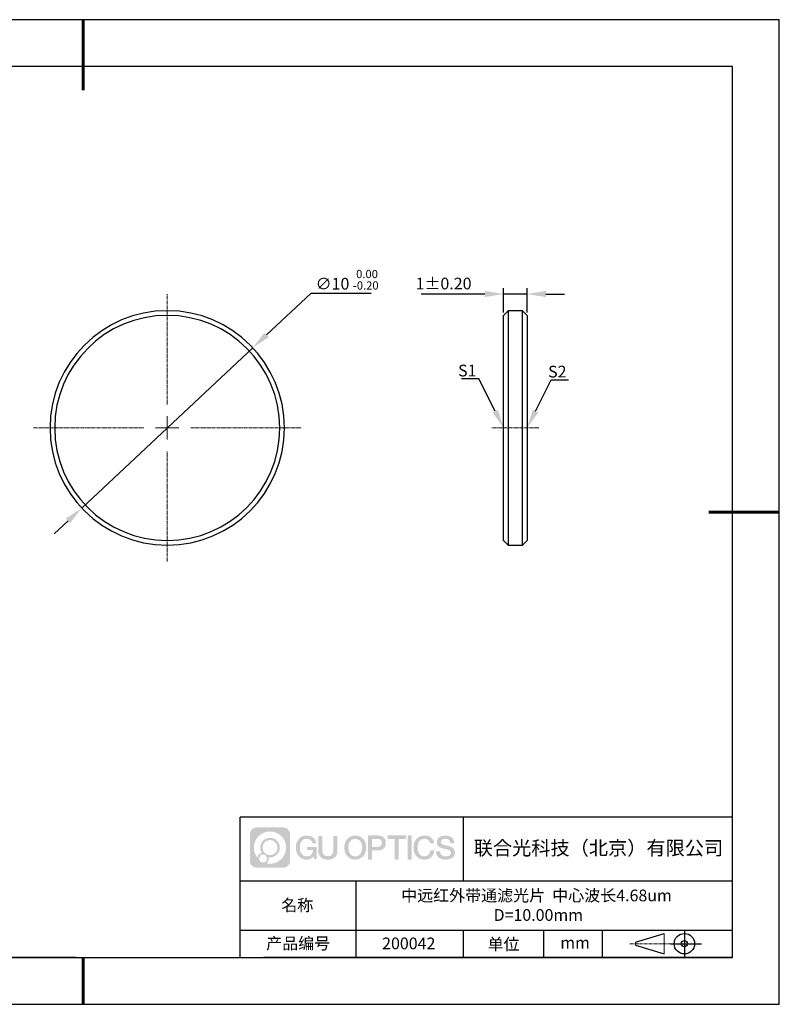
# Model space of a CAD drawing. Units: millimetres. Extents: x 0 to 297, y 0 to 210.
# Drawn here: x 135 to 297, y 0 to 210 of the extents above; entities that cross this region are included whole.
import ezdxf
from ezdxf import colors
from ezdxf.entities.mleader import LeaderData, LeaderLine
from ezdxf.math import Vec2, Vec3

# ---------------------------------------------------------------- set-up
doc = ezdxf.new("R2010")
doc.units = ezdxf.units.MM
doc.linetypes.add('CENTER', pattern=[10.16, 6.35, -1.27, 1.27, -1.27])
doc.linetypes.add('CENTER2', pattern=[1.125, 0.75, -0.125, 0.125, -0.125])
for name, color, linetype in [('1轮廓实线层', 7, 'Continuous'), ('6文字层', 3, 'Continuous'), ('细实线层', 7, 'Continuous')]:
    doc.layers.add(name, color=color, linetype=linetype)
for name, color, linetype, lineweight in [('3中心线层', 1, 'CENTER', 9), ('7标注层', 4, 'Continuous', 5), ('粗实线层', 7, 'Continuous', 25)]:
    doc.layers.add(name, color=color, linetype=linetype, lineweight=lineweight)
doc.styles.get("Standard").update_dxf_attribs({"font": 'arial.ttf'})
doc.styles.add('TH-GBD2M', font='calibri.ttf', dxfattribs={"width": 0.8, "height": 2.5})
doc.dimstyles.new('ISO-25_2.0', dxfattribs={"dimtxt": 2.5, "dimasz": 4, "dimexe": 1.25, "dimexo": 0.625, "dimtad": 1, "dimtoh": 1, "dimlfac": 0.2, "dimdsep": 46, "dimtxsty": 'TH-GBD2M', "dimcen": 2.5, "dimclrd": 256, "dimclrt": 3, "dimadec": 0, "dimazin": 0, "dimtfac": 1, "dimtmove": 0, "dimatfit": 3, "dimfxl": 1, "dimarcsym": 0})

# ---------------------------------------------------------------- blocks, each defined once
blk = doc.blocks.new('*X13')
at = {"layer": '粗实线层', "lineweight": 60}
for p, q in [((0, 105), (0, 90)), ((148.5, 0), (133.5, 0)), ((0, -105), (0, -95))]:
    blk.add_line(p, q, dxfattribs=at)
at = {"layer": '粗实线层'}
for p, q in [((138.5, 95), (-138.5, 95)), ((138.5, -95), (138.5, 95)), ((-138.5, -95), (138.5, -95))]:
    blk.add_line(p, q, dxfattribs=at)
at = {"layer": '细实线层'}
for p, q in [((148.5, 105), (-148.5, 105)), ((148.5, -105), (148.5, 105)), ((-148.5, -105), (148.5, -105))]:
    blk.add_line(p, q, dxfattribs=at)
blk = doc.blocks.new('*D25')
at = {"layer": '7标注层', "lineweight": -2, "transparency": 16777216}
for p, q in [((197.15, 151.52), (187.71, 142.67)), ((210.05, 151.52), (197.15, 151.52)), ((148.3, 105.76), (184.79, 139.94)), ((145.38, 103.02), (142.46, 100.29))]:
    blk.add_line(p, q, dxfattribs=at)
at = {"layer": '7标注层', "transparency": 16777216}
for points in [[(187.25, 143.16), (188.16, 142.19), (184.79, 139.94)], [(144.92, 103.51), (145.83, 102.54), (148.3, 105.76)]]:
    blk.add_solid(points, dxfattribs=at)
at = {"layer": 'Defpoints', "color": 0, "transparency": 16777216}
for p in [(184.79, 139.94), (148.3, 105.76)]:
    blk.add_point(p, dxfattribs=at)
at = {"layer": '7标注层', "color": 3, "transparency": 16777216, "insert": (204.91, 154.45), "char_height": 2.5, "attachment_point": 5, "style": 'TH-GBD2M'}
blk.add_mtext('∅10 {\\H0.7x;\\S 0.00^ -0.20;}', dxfattribs=at)
blk = doc.blocks.new('*D26')
at = {"layer": '7标注层', "lineweight": -2, "transparency": 16777216}
for p, q in [((234.3, 151.41), (220.67, 151.41)), ((243.3, 151.41), (238.3, 151.41)), ((247.3, 151.41), (251.3, 151.41))]:
    blk.add_line(p, q, dxfattribs=at)
at = {"layer": '7标注层', "color": 0, "lineweight": -2, "transparency": 16777216}
for p, q in [((238.3, 147.47), (238.3, 152.66)), ((243.3, 147.47), (243.3, 152.66))]:
    blk.add_line(p, q, dxfattribs=at)
at = {"layer": '7标注层', "transparency": 16777216}
for points in [[(234.3, 152.08), (234.3, 150.75), (238.3, 151.41)], [(247.3, 152.08), (247.3, 150.75), (243.3, 151.41)]]:
    blk.add_solid(points, dxfattribs=at)
at = {"layer": 'Defpoints', "color": 0, "transparency": 16777216}
for p in [(238.3, 151.41), (238.3, 146.85), (243.3, 146.85)]:
    blk.add_point(p, dxfattribs=at)
at = {"layer": '7标注层', "color": 3, "transparency": 16777216, "insert": (225.48, 153.32), "char_height": 2.5, "attachment_point": 5, "style": 'TH-GBD2M'}
blk.add_mtext('1%%p0.20', dxfattribs=at)
blk = doc.blocks.new('*U23')
at = {"layer": '3中心线层', "color": 0, "linetype": 'CENTER2', "transparency": 16777216}
for p, q in [((0, 5), (0, 28.5)), ((-28.5, 0), (-5, 0)), ((5, 0), (28.5, 0)), ((0, -28.5), (0, -5))]:
    blk.add_line(p, q, dxfattribs=at)
at = {"layer": '3中心线层', "color": 0, "linetype": 'Continuous', "transparency": 16777216}
for p, q in [((0, -2.5), (0, 2.5)), ((-2.5, 0), (2.5, 0))]:
    blk.add_line(p, q, dxfattribs=at)
blk = doc.blocks.new('*U22')
at = {"layer": '3中心线层', "color": 0, "linetype": 'CENTER2', "transparency": 16777216}
blk.add_line((5, 0), (-5, 0), dxfattribs=at)

msp = doc.modelspace()

# ---------------------------------------------------------------- hatches: boundary and pattern name
at = {"layer": '3中心线层'}
h = msp.add_hatch(color=0, dxfattribs=at)
h.dxf.hatch_style = 1
edge = h.paths.add_edge_path()
edge.add_spline(control_points=[(192.758, 36.167), (192.758, 36.981), (192.099, 37.641), (191.285, 37.641)], knot_values=[7, 7, 7, 7, 8, 8, 8, 8], degree=3, periodic=0)
edge.add_spline(control_points=[(191.285, 37.641), (191.285, 37.641), (185.636, 37.641), (185.636, 37.641)], knot_values=[0, 0, 0, 0, 1, 1, 1, 1], degree=3, periodic=0)
edge.add_spline(control_points=[(185.636, 37.641), (184.822, 37.641), (184.162, 36.981), (184.162, 36.167), (184.162, 36.167), (184.162, 30.518), (184.162, 30.518)], knot_values=[1, 1, 1, 1, 2, 2, 2, 3, 3, 3, 3], degree=3, periodic=0)
edge.add_spline(control_points=[(184.162, 30.518), (184.162, 29.704), (184.822, 29.044), (185.636, 29.044), (185.636, 29.044), (191.285, 29.044), (191.285, 29.044)], knot_values=[3, 3, 3, 3, 4, 4, 4, 5, 5, 5, 5], degree=3, periodic=0)
edge.add_spline(control_points=[(191.285, 29.044), (192.099, 29.044), (192.758, 29.704), (192.758, 30.518), (192.758, 30.518), (192.758, 36.167), (192.758, 36.167)], knot_values=[5, 5, 5, 5, 6, 6, 6, 7, 7, 7, 7], degree=3, periodic=0)
edge = h.paths.add_edge_path(flags=16)
edge.add_spline(control_points=[(185.022, 33.343), (185.022, 35.242), (186.561, 36.781), (188.46, 36.781)], knot_values=[10, 10, 10, 10, 11, 11, 11, 11], degree=3, periodic=0)
edge.add_spline(control_points=[(188.46, 36.781), (190.359, 36.781), (191.899, 35.242), (191.899, 33.343)], knot_values=[11, 11, 11, 11, 12, 12, 12, 12], degree=3, periodic=0)
edge.add_spline(control_points=[(191.899, 33.343), (191.899, 31.444), (190.359, 29.904), (188.46, 29.904)], knot_values=[12, 12, 12, 12, 13, 13, 13, 13], degree=3, periodic=0)
edge.add_spline(control_points=[(188.46, 29.904), (188.191, 29.904), (187.93, 29.936), (187.678, 29.995)], knot_values=[0, 0, 0, 0, 1, 1, 1, 1], degree=3, periodic=0)
edge.add_spline(control_points=[(187.678, 29.995), (188.002, 30.216), (188.215, 30.588), (188.215, 31.009)], knot_values=[1, 1, 1, 1, 2, 2, 2, 2], degree=3, periodic=0)
edge.add_spline(control_points=[(188.215, 31.009), (188.215, 31.1), (188.204, 31.188), (188.186, 31.274)], knot_values=[2, 2, 2, 2, 3, 3, 3, 3], degree=3, periodic=0)
edge.add_spline(control_points=[(188.186, 31.274), (188.276, 31.262), (188.367, 31.255), (188.46, 31.255)], knot_values=[3, 3, 3, 3, 4, 4, 4, 4], degree=3, periodic=0)
edge.add_spline(control_points=[(188.46, 31.255), (189.613, 31.255), (190.548, 32.19), (190.548, 33.343)], knot_values=[4, 4, 4, 4, 5, 5, 5, 5], degree=3, periodic=0)
edge.add_spline(control_points=[(190.548, 33.343), (190.548, 34.496), (189.613, 35.43), (188.46, 35.43), (187.307, 35.43), (186.373, 34.496), (186.373, 33.343)], knot_values=[5, 5, 5, 5, 6, 6, 6, 7, 7, 7, 7], degree=3, periodic=0)
edge.add_spline(control_points=[(186.373, 33.343), (186.373, 32.923), (186.497, 32.533), (186.71, 32.206)], knot_values=[7, 7, 7, 7, 8, 8, 8, 8], degree=3, periodic=0)
edge.add_spline(control_points=[(186.71, 32.206), (186.225, 32.094), (185.85, 31.696), (185.773, 31.199)], knot_values=[8, 8, 8, 8, 9, 9, 9, 9], degree=3, periodic=0)
edge.add_spline(control_points=[(185.773, 31.199), (185.303, 31.787), (185.022, 32.531), (185.022, 33.343)], knot_values=[9, 9, 9, 9, 10, 10, 10, 10], degree=3, periodic=0)
edge = h.paths.add_edge_path(flags=16)
edge.add_spline(control_points=[(186.864, 33.343), (186.864, 34.224), (187.578, 34.939), (188.46, 34.939), (189.342, 34.939), (190.057, 34.224), (190.057, 33.343), (190.057, 32.461), (189.342, 31.746), (188.46, 31.746), (187.578, 31.746), (186.864, 32.461), (186.864, 33.343)], knot_values=[0, 0, 0, 0, 1, 1, 1, 2, 2, 2, 3, 3, 3, 4, 4, 4, 4], degree=3, periodic=0)
edge = h.paths.add_edge_path(flags=16)
edge.add_spline(control_points=[(186.127, 31.009), (186.127, 31.484), (186.512, 31.869), (186.987, 31.869), (187.461, 31.869), (187.846, 31.484), (187.846, 31.009)], knot_values=[1, 1, 1, 1, 2, 2, 2, 3, 3, 3, 3], degree=3, periodic=0)
edge.add_spline(control_points=[(187.846, 31.009), (187.846, 30.535), (187.461, 30.15), (186.987, 30.15)], knot_values=[3, 3, 3, 3, 4, 4, 4, 4], degree=3, periodic=0)
edge.add_spline(control_points=[(186.987, 30.15), (186.512, 30.15), (186.127, 30.535), (186.127, 31.009)], knot_values=[0, 0, 0, 0, 1, 1, 1, 1], degree=3, periodic=0)
edge = h.paths.add_edge_path()
edge.add_spline(control_points=[(197.529, 34.241), (197.529, 34.241), (198.353, 34.241), (198.353, 34.241), (198.224, 35.352), (197.34, 35.924), (196.287, 35.924)], knot_values=[5, 5, 5, 5, 6, 6, 6, 7, 7, 7, 7], degree=3, periodic=0)
edge.add_spline(control_points=[(196.287, 35.924), (194.843, 35.924), (193.979, 34.752), (193.979, 33.345)], knot_values=[4, 4, 4, 4, 5, 5, 5, 5], degree=3, periodic=0)
edge.add_spline(control_points=[(193.979, 33.345), (193.979, 31.938), (194.843, 30.766), (196.287, 30.766)], knot_values=[3, 3, 3, 3, 4, 4, 4, 4], degree=3, periodic=0)
edge.add_spline(control_points=[(196.287, 30.766), (196.875, 30.766), (197.286, 30.938), (197.738, 31.463)], knot_values=[2, 2, 2, 2, 3, 3, 3, 3], degree=3, periodic=0)
edge.add_spline(control_points=[(197.738, 31.463), (197.738, 31.463), (197.867, 30.883), (197.867, 30.883), (197.867, 30.883), (198.002, 30.883), (198.137, 30.883)], knot_values=[0.5, 0.5, 0.5, 0.5, 1.5, 1.5, 1.5, 2, 2, 2, 2], degree=3, periodic=0)
edge.add_spline(control_points=[(198.137, 30.883), (198.272, 30.883), (198.407, 30.883), (198.407, 30.883), (198.407, 30.883), (198.407, 31.045), (198.407, 31.289)], knot_values=[14.749965, 14.749965, 14.749965, 14.749965, 15.249965, 15.249965, 15.249965, 15.5, 15.5, 15.5, 15.5], degree=3, periodic=0)
edge.add_spline(control_points=[(198.407, 31.289), (198.407, 31.532), (198.407, 31.856), (198.407, 32.18)], knot_values=[14.49997, 14.49997, 14.49997, 14.49997, 14.749965, 14.749965, 14.749965, 14.749965], degree=3, periodic=0)
edge.add_spline(control_points=[(198.407, 32.18), (198.407, 32.342), (198.407, 32.504), (198.407, 32.656)], knot_values=[14.3749725, 14.3749725, 14.3749725, 14.3749725, 14.49997, 14.49997, 14.49997, 14.49997], degree=3, periodic=0)
edge.add_spline(control_points=[(198.407, 32.656), (198.407, 32.884), (198.407, 33.089), (198.407, 33.237)], knot_values=[14.1874762, 14.1874762, 14.1874762, 14.1874762, 14.3749725, 14.3749725, 14.3749725, 14.3749725], degree=3, periodic=0)
edge.add_spline(control_points=[(198.407, 33.237), (198.407, 33.286), (198.407, 33.329), (198.407, 33.365)], knot_values=[14.1249775, 14.1249775, 14.1249775, 14.1249775, 14.1874762, 14.1874762, 14.1874762, 14.1874762], degree=3, periodic=0)
edge.add_spline(control_points=[(198.407, 33.365), (198.407, 33.382), (198.407, 33.398), (198.407, 33.412)], knot_values=[14.0937281, 14.0937281, 14.0937281, 14.0937281, 14.1249775, 14.1249775, 14.1249775, 14.1249775], degree=3, periodic=0)
edge.add_spline(control_points=[(198.407, 33.412), (198.407, 33.426), (198.407, 33.437), (198.407, 33.447)], knot_values=[14.0624788, 14.0624788, 14.0624788, 14.0624788, 14.0937281, 14.0937281, 14.0937281, 14.0937281], degree=3, periodic=0)
edge.add_spline(control_points=[(198.407, 33.476), (198.407, 33.476), (198.407, 33.476), (198.407, 33.476), (198.407, 33.476), (198.407, 33.476), (198.407, 33.476)], knot_values=[13.9999796, 13.9999796, 13.9999796, 13.9999796, 14, 14, 14, 14.0007124, 14.0007124, 14.0007124, 14.0007124], degree=3, periodic=0)
edge.add_spline(control_points=[(198.407, 33.476), (198.407, 33.476), (197.894, 33.476), (197.381, 33.476)], knot_values=[13.49999, 13.49999, 13.49999, 13.49999, 13.9999796, 13.9999796, 13.9999796, 13.9999796], degree=3, periodic=0)
edge.add_spline(control_points=[(197.381, 33.476), (196.868, 33.476), (196.355, 33.476), (196.355, 33.476), (196.355, 33.476), (196.355, 33.476), (196.355, 33.476)], knot_values=[12.9990234, 12.9990234, 12.9990234, 12.9990234, 13.4990134, 13.4990134, 13.4990134, 13.49999, 13.49999, 13.49999, 13.49999], degree=3, periodic=0)
edge.add_spline(control_points=[(196.355, 33.469), (196.355, 33.466), (196.355, 33.463), (196.355, 33.46)], knot_values=[12.9062519, 12.9062519, 12.9062519, 12.9062519, 12.9375013, 12.9375013, 12.9375013, 12.9375013], degree=3, periodic=0)
edge.add_spline(control_points=[(196.355, 33.448), (196.355, 33.439), (196.355, 33.428), (196.355, 33.416)], knot_values=[12.8125037, 12.8125037, 12.8125037, 12.8125037, 12.8750025, 12.8750025, 12.8750025, 12.8750025], degree=3, periodic=0)
edge.add_spline(control_points=[(196.355, 33.416), (196.355, 33.403), (196.355, 33.389), (196.355, 33.374)], knot_values=[12.750005, 12.750005, 12.750005, 12.750005, 12.8125037, 12.8125037, 12.8125037, 12.8125037], degree=3, periodic=0)
edge.add_spline(control_points=[(196.355, 33.374), (196.355, 33.343), (196.355, 33.307), (196.355, 33.269)], knot_values=[12.6250075, 12.6250075, 12.6250075, 12.6250075, 12.750005, 12.750005, 12.750005, 12.750005], degree=3, periodic=0)
edge.add_spline(control_points=[(196.355, 33.269), (196.355, 33.23), (196.355, 33.189), (196.355, 33.148)], knot_values=[12.50001, 12.50001, 12.50001, 12.50001, 12.6250075, 12.6250075, 12.6250075, 12.6250075], degree=3, periodic=0)
edge.add_spline(control_points=[(196.355, 33.148), (196.355, 33.067), (196.355, 32.985), (196.355, 32.923)], knot_values=[12.250015, 12.250015, 12.250015, 12.250015, 12.50001, 12.50001, 12.50001, 12.50001], degree=3, periodic=0)
edge.add_spline(control_points=[(196.355, 32.923), (196.355, 32.862), (196.355, 32.821), (196.355, 32.821), (196.355, 32.821), (196.355, 32.821), (196.355, 32.821)], knot_values=[11.9992876, 11.9992876, 11.9992876, 11.9992876, 12.2493026, 12.2493026, 12.2493026, 12.250015, 12.250015, 12.250015, 12.250015], degree=3, periodic=0)
edge.add_spline(control_points=[(196.369, 32.821), (196.374, 32.821), (196.38, 32.821), (196.387, 32.821)], knot_values=[11.9062719, 11.9062719, 11.9062719, 11.9062719, 11.9375212, 11.9375212, 11.9375212, 11.9375212], degree=3, periodic=0)
edge.add_spline(control_points=[(196.387, 32.821), (196.393, 32.821), (196.401, 32.821), (196.41, 32.821)], knot_values=[11.8750225, 11.8750225, 11.8750225, 11.8750225, 11.9062719, 11.9062719, 11.9062719, 11.9062719], degree=3, periodic=0)
edge.add_spline(control_points=[(196.41, 32.821), (196.427, 32.821), (196.449, 32.821), (196.473, 32.821)], knot_values=[11.8125238, 11.8125238, 11.8125238, 11.8125238, 11.8750225, 11.8750225, 11.8750225, 11.8750225], degree=3, periodic=0)
edge.add_spline(control_points=[(196.473, 32.821), (196.498, 32.821), (196.525, 32.821), (196.555, 32.821)], knot_values=[11.750025, 11.750025, 11.750025, 11.750025, 11.8125238, 11.8125238, 11.8125238, 11.8125238], degree=3, periodic=0)
edge.add_spline(control_points=[(196.555, 32.821), (196.615, 32.821), (196.685, 32.821), (196.761, 32.821)], knot_values=[11.6250275, 11.6250275, 11.6250275, 11.6250275, 11.750025, 11.750025, 11.750025, 11.750025], degree=3, periodic=0)
edge.add_spline(control_points=[(196.761, 32.821), (196.836, 32.821), (196.916, 32.821), (196.996, 32.821)], knot_values=[11.50003, 11.50003, 11.50003, 11.50003, 11.6250275, 11.6250275, 11.6250275, 11.6250275], degree=3, periodic=0)
edge.add_spline(control_points=[(196.996, 32.821), (197.156, 32.821), (197.317, 32.821), (197.437, 32.821)], knot_values=[11.250035, 11.250035, 11.250035, 11.250035, 11.50003, 11.50003, 11.50003, 11.50003], degree=3, periodic=0)
edge.add_spline(control_points=[(197.437, 32.821), (197.557, 32.821), (197.637, 32.821), (197.637, 32.821), (197.624, 31.987), (197.151, 31.456), (196.287, 31.469)], knot_values=[10, 10, 10, 10, 10.250035, 10.250035, 10.250035, 11.250035, 11.250035, 11.250035, 11.250035], degree=3, periodic=0)
edge.add_spline(control_points=[(196.287, 31.469), (195.255, 31.469), (194.823, 32.4), (194.823, 33.345)], knot_values=[9, 9, 9, 9, 10, 10, 10, 10], degree=3, periodic=0)
edge.add_spline(control_points=[(194.823, 33.345), (194.823, 34.29), (195.255, 35.221), (196.287, 35.221)], knot_values=[8, 8, 8, 8, 9, 9, 9, 9], degree=3, periodic=0)
edge.add_spline(control_points=[(196.287, 35.221), (196.895, 35.221), (197.448, 34.89), (197.529, 34.241)], knot_values=[7, 7, 7, 7, 8, 8, 8, 8], degree=3, periodic=0)
edge = h.paths.add_edge_path()
edge.add_spline(control_points=[(199.641, 32.936), (199.641, 32.936), (199.641, 35.801), (199.641, 35.801), (199.641, 35.801), (199.425, 35.801), (199.208, 35.801)], knot_values=[0.5, 0.5, 0.5, 0.5, 1.5, 1.5, 1.5, 2, 2, 2, 2], degree=3, periodic=0)
edge.add_spline(control_points=[(199.208, 35.801), (198.992, 35.801), (198.776, 35.801), (198.776, 35.801), (198.776, 35.801), (198.776, 35.014), (198.776, 34.227)], knot_values=[9.5, 9.5, 9.5, 9.5, 10, 10, 10, 10.5, 10.5, 10.5, 10.5], degree=3, periodic=0)
edge.add_spline(control_points=[(198.776, 34.227), (198.776, 33.44), (198.776, 32.653), (198.776, 32.653), (198.776, 31.393), (199.586, 30.766), (200.805, 30.766)], knot_values=[8, 8, 8, 8, 8.5, 8.5, 8.5, 9.5, 9.5, 9.5, 9.5], degree=3, periodic=0)
edge.add_spline(control_points=[(200.805, 30.766), (202.024, 30.766), (202.834, 31.393), (202.834, 32.653)], knot_values=[7, 7, 7, 7, 8, 8, 8, 8], degree=3, periodic=0)
edge.add_spline(control_points=[(202.834, 32.653), (202.834, 32.653), (202.834, 35.801), (202.834, 35.801), (202.834, 35.801), (202.618, 35.801), (202.401, 35.801)], knot_values=[5.5, 5.5, 5.5, 5.5, 6.5, 6.5, 6.5, 7, 7, 7, 7], degree=3, periodic=0)
edge.add_spline(control_points=[(202.401, 35.801), (202.185, 35.801), (201.968, 35.801), (201.968, 35.801), (201.968, 35.801), (201.968, 35.085), (201.968, 34.368)], knot_values=[4.5, 4.5, 4.5, 4.5, 5, 5, 5, 5.5, 5.5, 5.5, 5.5], degree=3, periodic=0)
edge.add_spline(control_points=[(201.968, 34.368), (201.968, 33.652), (201.968, 32.936), (201.968, 32.936), (201.968, 32.275), (201.927, 31.51), (200.805, 31.51)], knot_values=[3, 3, 3, 3, 3.5, 3.5, 3.5, 4.5, 4.5, 4.5, 4.5], degree=3, periodic=0)
edge.add_spline(control_points=[(200.805, 31.51), (199.683, 31.51), (199.641, 32.275), (199.641, 32.936)], knot_values=[2, 2, 2, 2, 3, 3, 3, 3], degree=3, periodic=0)
edge = h.paths.add_edge_path()
edge.add_spline(control_points=[(208.983, 33.338), (208.983, 31.939), (208.109, 30.772), (206.646, 30.772), (205.184, 30.772), (204.31, 31.939), (204.31, 33.338), (204.31, 34.738), (205.184, 35.905), (206.646, 35.905), (208.109, 35.905), (208.983, 34.738), (208.983, 33.338)], knot_values=[0, 0, 0, 0, 1, 1, 1, 2, 2, 2, 3, 3, 3, 4, 4, 4, 4], degree=3, periodic=0)
edge = h.paths.add_edge_path(flags=16)
edge.add_spline(control_points=[(206.646, 35.205), (207.692, 35.205), (208.129, 34.278), (208.129, 33.338)], knot_values=[2, 2, 2, 2, 3, 3, 3, 3], degree=3, periodic=0)
edge.add_spline(control_points=[(208.129, 33.338), (208.129, 32.398), (207.692, 31.472), (206.646, 31.472)], knot_values=[1, 1, 1, 1, 2, 2, 2, 2], degree=3, periodic=0)
edge.add_spline(control_points=[(206.646, 31.472), (205.601, 31.472), (205.164, 32.398), (205.164, 33.338)], knot_values=[0, 0, 0, 0, 1, 1, 1, 1], degree=3, periodic=0)
edge.add_spline(control_points=[(205.164, 33.338), (205.164, 34.278), (205.601, 35.205), (206.646, 35.205)], knot_values=[3, 3, 3, 3, 4, 4, 4, 4], degree=3, periodic=0)
edge = h.paths.add_edge_path()
edge.add_spline(control_points=[(213.165, 34.327), (213.165, 34.97), (212.898, 35.924), (211.504, 35.924)], knot_values=[1, 1, 1, 1, 2, 2, 2, 2], degree=3, periodic=0)
edge.add_spline(control_points=[(211.504, 35.924), (211.504, 35.924), (209.352, 35.924), (209.352, 35.924), (209.352, 35.924), (209.352, 35.601), (209.352, 35.118)], knot_values=[6.749965, 6.749965, 6.749965, 6.749965, 7.749965, 7.749965, 7.749965, 8, 8, 8, 8], degree=3, periodic=0)
edge.add_spline(control_points=[(209.352, 35.118), (209.352, 34.634), (209.352, 33.989), (209.352, 33.345)], knot_values=[6.49997, 6.49997, 6.49997, 6.49997, 6.749965, 6.749965, 6.749965, 6.749965], degree=3, periodic=0)
edge.add_spline(control_points=[(209.352, 33.345), (209.352, 33.022), (209.352, 32.7), (209.352, 32.398)], knot_values=[6.3749725, 6.3749725, 6.3749725, 6.3749725, 6.49997, 6.49997, 6.49997, 6.49997], degree=3, periodic=0)
edge.add_spline(control_points=[(209.352, 32.398), (209.352, 32.096), (209.352, 31.814), (209.352, 31.572)], knot_values=[6.249975, 6.249975, 6.249975, 6.249975, 6.3749725, 6.3749725, 6.3749725, 6.3749725], degree=3, periodic=0)
edge.add_spline(control_points=[(209.352, 31.572), (209.352, 31.451), (209.352, 31.34), (209.352, 31.242)], knot_values=[6.1874762, 6.1874762, 6.1874762, 6.1874762, 6.249975, 6.249975, 6.249975, 6.249975], degree=3, periodic=0)
edge.add_spline(control_points=[(209.352, 31.242), (209.352, 31.144), (209.352, 31.058), (209.352, 30.988)], knot_values=[6.1249775, 6.1249775, 6.1249775, 6.1249775, 6.1874762, 6.1874762, 6.1874762, 6.1874762], degree=3, periodic=0)
edge.add_spline(control_points=[(209.352, 30.988), (209.352, 30.952), (209.352, 30.921), (209.352, 30.894)], knot_values=[6.0937281, 6.0937281, 6.0937281, 6.0937281, 6.1249775, 6.1249775, 6.1249775, 6.1249775], degree=3, periodic=0)
edge.add_spline(control_points=[(209.352, 30.894), (209.352, 30.866), (209.352, 30.843), (209.352, 30.824)], knot_values=[6.0624788, 6.0624788, 6.0624788, 6.0624788, 6.0937281, 6.0937281, 6.0937281, 6.0937281], degree=3, periodic=0)
edge.add_spline(control_points=[(209.352, 30.824), (209.352, 30.815), (209.352, 30.806), (209.352, 30.799)], knot_values=[6.0468541, 6.0468541, 6.0468541, 6.0468541, 6.0624787, 6.0624787, 6.0624787, 6.0624787], degree=3, periodic=0)
edge.add_spline(control_points=[(209.352, 30.799), (209.352, 30.792), (209.352, 30.786), (209.352, 30.781)], knot_values=[6.0312294, 6.0312294, 6.0312294, 6.0312294, 6.0468541, 6.0468541, 6.0468541, 6.0468541], degree=3, periodic=0)
edge.add_spline(control_points=[(209.352, 30.766), (209.352, 30.766), (209.352, 30.766), (209.352, 30.766), (209.352, 30.766), (209.352, 30.766), (209.352, 30.766)], knot_values=[5.9999791, 5.9999791, 5.9999791, 5.9999791, 6, 6, 6, 6.0004683, 6.0004683, 6.0004683, 6.0004683], degree=3, periodic=0)
edge.add_spline(control_points=[(209.352, 30.766), (209.352, 30.766), (209.566, 30.766), (209.779, 30.766)], knot_values=[5.49999, 5.49999, 5.49999, 5.49999, 5.9999791, 5.9999791, 5.9999791, 5.9999791], degree=3, periodic=0)
edge.add_spline(control_points=[(209.779, 30.766), (209.993, 30.766), (210.206, 30.766), (210.206, 30.766), (210.206, 30.766), (210.206, 30.766), (210.206, 30.766)], knot_values=[4.9995117, 4.9995117, 4.9995117, 4.9995117, 5.4995017, 5.4995017, 5.4995017, 5.49999, 5.49999, 5.49999, 5.49999], degree=3, periodic=0)
edge.add_spline(control_points=[(210.206, 30.779), (210.206, 30.781), (210.206, 30.785), (210.206, 30.788)], knot_values=[4.9375012, 4.9375012, 4.9375012, 4.9375012, 4.9531259, 4.9531259, 4.9531259, 4.9531259], degree=3, periodic=0)
edge.add_spline(control_points=[(210.206, 30.788), (210.206, 30.796), (210.206, 30.805), (210.206, 30.815)], knot_values=[4.9062519, 4.9062519, 4.9062519, 4.9062519, 4.9375012, 4.9375012, 4.9375012, 4.9375012], degree=3, periodic=0)
edge.add_spline(control_points=[(210.206, 30.815), (210.206, 30.826), (210.206, 30.838), (210.206, 30.851)], knot_values=[4.8750025, 4.8750025, 4.8750025, 4.8750025, 4.9062519, 4.9062519, 4.9062519, 4.9062519], degree=3, periodic=0)
edge.add_spline(control_points=[(210.206, 30.851), (210.206, 30.878), (210.206, 30.911), (210.206, 30.949)], knot_values=[4.8125037, 4.8125037, 4.8125037, 4.8125037, 4.8750025, 4.8750025, 4.8750025, 4.8750025], degree=3, periodic=0)
edge.add_spline(control_points=[(210.206, 30.949), (210.206, 30.986), (210.206, 31.029), (210.206, 31.075)], knot_values=[4.750005, 4.750005, 4.750005, 4.750005, 4.8125037, 4.8125037, 4.8125037, 4.8125037], degree=3, periodic=0)
edge.add_spline(control_points=[(210.206, 31.075), (210.206, 31.168), (210.206, 31.276), (210.206, 31.392)], knot_values=[4.6250075, 4.6250075, 4.6250075, 4.6250075, 4.750005, 4.750005, 4.750005, 4.750005], degree=3, periodic=0)
edge.add_spline(control_points=[(210.206, 31.392), (210.206, 31.508), (210.206, 31.632), (210.206, 31.756)], knot_values=[4.50001, 4.50001, 4.50001, 4.50001, 4.6250075, 4.6250075, 4.6250075, 4.6250075], degree=3, periodic=0)
edge.add_spline(control_points=[(210.206, 31.756), (210.206, 32.003), (210.206, 32.251), (210.206, 32.436)], knot_values=[4.250015, 4.250015, 4.250015, 4.250015, 4.50001, 4.50001, 4.50001, 4.50001], degree=3, periodic=0)
edge.add_spline(control_points=[(210.206, 32.436), (210.206, 32.622), (210.206, 32.745), (210.206, 32.745), (210.206, 32.745), (210.206, 32.745), (210.206, 32.745)], knot_values=[3.9992876, 3.9992876, 3.9992876, 3.9992876, 4.2493026, 4.2493026, 4.2493026, 4.250015, 4.250015, 4.250015, 4.250015], degree=3, periodic=0)
edge.add_spline(control_points=[(210.221, 32.745), (210.225, 32.745), (210.231, 32.745), (210.238, 32.745)], knot_values=[3.9062719, 3.9062719, 3.9062719, 3.9062719, 3.9375212, 3.9375212, 3.9375212, 3.9375212], degree=3, periodic=0)
edge.add_spline(control_points=[(210.238, 32.745), (210.245, 32.745), (210.253, 32.745), (210.262, 32.745)], knot_values=[3.8750225, 3.8750225, 3.8750225, 3.8750225, 3.9062719, 3.9062719, 3.9062719, 3.9062719], degree=3, periodic=0)
edge.add_spline(control_points=[(210.262, 32.745), (210.28, 32.745), (210.301, 32.745), (210.326, 32.745)], knot_values=[3.8125237, 3.8125237, 3.8125237, 3.8125237, 3.8750225, 3.8750225, 3.8750225, 3.8750225], degree=3, periodic=0)
edge.add_spline(control_points=[(210.326, 32.745), (210.351, 32.745), (210.379, 32.745), (210.409, 32.745)], knot_values=[3.750025, 3.750025, 3.750025, 3.750025, 3.8125237, 3.8125237, 3.8125237, 3.8125237], degree=3, periodic=0)
edge.add_spline(control_points=[(210.409, 32.745), (210.47, 32.745), (210.541, 32.745), (210.617, 32.745)], knot_values=[3.6250275, 3.6250275, 3.6250275, 3.6250275, 3.750025, 3.750025, 3.750025, 3.750025], degree=3, periodic=0)
edge.add_spline(control_points=[(210.617, 32.745), (210.693, 32.745), (210.774, 32.745), (210.855, 32.745)], knot_values=[3.50003, 3.50003, 3.50003, 3.50003, 3.6250275, 3.6250275, 3.6250275, 3.6250275], degree=3, periodic=0)
edge.add_spline(control_points=[(210.855, 32.745), (211.017, 32.745), (211.18, 32.745), (211.301, 32.745)], knot_values=[3.250035, 3.250035, 3.250035, 3.250035, 3.50003, 3.50003, 3.50003, 3.50003], degree=3, periodic=0)
edge.add_spline(control_points=[(211.301, 32.745), (211.423, 32.745), (211.504, 32.745), (211.504, 32.745), (212.898, 32.738), (213.165, 33.692), (213.165, 34.327)], knot_values=[2, 2, 2, 2, 2.250035, 2.250035, 2.250035, 3.250035, 3.250035, 3.250035, 3.250035], degree=3, periodic=0)
edge = h.paths.add_edge_path(flags=16)
edge.add_spline(control_points=[(210.838, 35.187), (210.996, 35.187), (211.154, 35.187), (211.273, 35.187)], knot_values=[3.250015, 3.250015, 3.250015, 3.250015, 3.50001, 3.50001, 3.50001, 3.50001], degree=3, periodic=0)
edge.add_spline(control_points=[(211.273, 35.187), (211.391, 35.187), (211.47, 35.187), (211.47, 35.187), (211.921, 35.187), (212.311, 35.014), (212.311, 34.335)], knot_values=[2, 2, 2, 2, 2.250015, 2.250015, 2.250015, 3.250015, 3.250015, 3.250015, 3.250015], degree=3, periodic=0)
edge.add_spline(control_points=[(212.311, 34.335), (212.311, 33.685), (211.839, 33.482), (211.456, 33.482)], knot_values=[1, 1, 1, 1, 2, 2, 2, 2], degree=3, periodic=0)
edge.add_spline(control_points=[(211.456, 33.482), (211.456, 33.482), (210.206, 33.482), (210.206, 33.482), (210.206, 33.482), (210.206, 33.908), (210.206, 34.335)], knot_values=[4.49999, 4.49999, 4.49999, 4.49999, 5.49999, 5.49999, 5.49999, 6, 6, 6, 6], degree=3, periodic=0)
edge.add_spline(control_points=[(210.206, 34.335), (210.206, 34.761), (210.206, 35.187), (210.206, 35.187), (210.206, 35.187), (210.206, 35.187), (210.206, 35.187)], knot_values=[3.9992676, 3.9992676, 3.9992676, 3.9992676, 4.4992576, 4.4992576, 4.4992576, 4.49999, 4.49999, 4.49999, 4.49999], degree=3, periodic=0)
edge.add_spline(control_points=[(210.22, 35.187), (210.225, 35.187), (210.231, 35.187), (210.237, 35.187)], knot_values=[3.9062519, 3.9062519, 3.9062519, 3.9062519, 3.9375012, 3.9375012, 3.9375012, 3.9375012], degree=3, periodic=0)
edge.add_spline(control_points=[(210.237, 35.187), (210.244, 35.187), (210.252, 35.187), (210.26, 35.187)], knot_values=[3.8750025, 3.8750025, 3.8750025, 3.8750025, 3.9062519, 3.9062519, 3.9062519, 3.9062519], degree=3, periodic=0)
edge.add_spline(control_points=[(210.26, 35.187), (210.278, 35.187), (210.299, 35.187), (210.323, 35.187)], knot_values=[3.8125037, 3.8125037, 3.8125037, 3.8125037, 3.8750025, 3.8750025, 3.8750025, 3.8750025], degree=3, periodic=0)
edge.add_spline(control_points=[(210.323, 35.187), (210.347, 35.187), (210.374, 35.187), (210.404, 35.187)], knot_values=[3.750005, 3.750005, 3.750005, 3.750005, 3.8125037, 3.8125037, 3.8125037, 3.8125037], degree=3, periodic=0)
edge.add_spline(control_points=[(210.404, 35.187), (210.463, 35.187), (210.532, 35.187), (210.606, 35.187)], knot_values=[3.6250075, 3.6250075, 3.6250075, 3.6250075, 3.750005, 3.750005, 3.750005, 3.750005], degree=3, periodic=0)
edge.add_spline(control_points=[(210.606, 35.187), (210.68, 35.187), (210.759, 35.187), (210.838, 35.187)], knot_values=[3.50001, 3.50001, 3.50001, 3.50001, 3.6250075, 3.6250075, 3.6250075, 3.6250075], degree=3, periodic=0)
h.paths.add_polyline_path([(217.468, 35.924), (213.534, 35.924), (213.534, 35.144), (215.072, 35.144), (215.072, 30.766), (215.923, 30.766), (215.923, 35.144), (217.468, 35.144)])
h.paths.add_polyline_path([(218.697, 35.924), (217.837, 35.924), (217.837, 30.766), (218.697, 30.766)])
edge = h.paths.add_edge_path()
edge.add_spline(control_points=[(223.055, 34.241), (223.269, 34.241), (223.483, 34.241), (223.483, 34.241), (223.38, 35.303), (222.511, 35.917), (221.408, 35.924)], knot_values=[8, 8, 8, 8, 8.5, 8.5, 8.5, 9.5, 9.5, 9.5, 9.5], degree=3, periodic=0)
edge.add_spline(control_points=[(221.408, 35.924), (219.942, 35.924), (219.066, 34.752), (219.066, 33.345)], knot_values=[7, 7, 7, 7, 8, 8, 8, 8], degree=3, periodic=0)
edge.add_spline(control_points=[(219.066, 33.345), (219.066, 31.938), (219.942, 30.766), (221.408, 30.766)], knot_values=[6, 6, 6, 6, 7, 7, 7, 7], degree=3, periodic=0)
edge.add_spline(control_points=[(221.408, 30.766), (222.593, 30.766), (223.421, 31.58), (223.49, 32.759)], knot_values=[5, 5, 5, 5, 6, 6, 6, 6], degree=3, periodic=0)
edge.add_spline(control_points=[(223.49, 32.759), (223.49, 32.759), (222.654, 32.759), (222.654, 32.759), (222.586, 32.042), (222.168, 31.469), (221.408, 31.469)], knot_values=[3, 3, 3, 3, 4, 4, 4, 5, 5, 5, 5], degree=3, periodic=0)
edge.add_spline(control_points=[(221.408, 31.469), (220.36, 31.469), (219.922, 32.4), (219.922, 33.345)], knot_values=[2, 2, 2, 2, 3, 3, 3, 3], degree=3, periodic=0)
edge.add_spline(control_points=[(219.922, 33.345), (219.922, 34.29), (220.36, 35.221), (221.408, 35.221)], knot_values=[1, 1, 1, 1, 2, 2, 2, 2], degree=3, periodic=0)
edge.add_spline(control_points=[(221.408, 35.221), (222.12, 35.221), (222.483, 34.807), (222.627, 34.241)], knot_values=[0, 0, 0, 0, 1, 1, 1, 1], degree=3, periodic=0)
edge.add_spline(control_points=[(222.627, 34.241), (222.627, 34.241), (222.841, 34.241), (223.055, 34.241)], knot_values=[9.5, 9.5, 9.5, 9.5, 10, 10, 10, 10], degree=3, periodic=0)
edge = h.paths.add_edge_path()
edge.add_spline(control_points=[(225.935, 30.766), (226.925, 30.766), (227.914, 31.207), (227.914, 32.311)], knot_values=[13, 13, 13, 13, 14, 14, 14, 14], degree=3, periodic=0)
edge.add_spline(control_points=[(227.914, 32.311), (227.914, 32.821), (227.6, 33.373), (226.945, 33.566)], knot_values=[12, 12, 12, 12, 13, 13, 13, 13], degree=3, periodic=0)
edge.add_spline(control_points=[(226.945, 33.566), (226.688, 33.641), (225.587, 33.924), (225.51, 33.945)], knot_values=[11, 11, 11, 11, 12, 12, 12, 12], degree=3, periodic=0)
edge.add_spline(control_points=[(225.51, 33.945), (225.155, 34.041), (224.918, 34.234), (224.918, 34.579)], knot_values=[10, 10, 10, 10, 11, 11, 11, 11], degree=3, periodic=0)
edge.add_spline(control_points=[(224.918, 34.579), (224.918, 35.076), (225.426, 35.221), (225.831, 35.221)], knot_values=[9, 9, 9, 9, 10, 10, 10, 10], degree=3, periodic=0)
edge.add_spline(control_points=[(225.831, 35.221), (226.43, 35.221), (226.862, 34.986), (226.904, 34.352)], knot_values=[8, 8, 8, 8, 9, 9, 9, 9], degree=3, periodic=0)
edge.add_spline(control_points=[(226.904, 34.352), (226.904, 34.352), (227.775, 34.352), (227.775, 34.352), (227.775, 35.379), (226.904, 35.924), (225.865, 35.924)], knot_values=[6, 6, 6, 6, 7, 7, 7, 8, 8, 8, 8], degree=3, periodic=0)
edge.add_spline(control_points=[(225.865, 35.924), (224.967, 35.924), (224.047, 35.462), (224.047, 34.476)], knot_values=[5, 5, 5, 5, 6, 6, 6, 6], degree=3, periodic=0)
edge.add_spline(control_points=[(224.047, 34.476), (224.047, 33.966), (224.298, 33.455), (225.148, 33.228)], knot_values=[4, 4, 4, 4, 5, 5, 5, 5], degree=3, periodic=0)
edge.add_spline(control_points=[(225.148, 33.228), (225.831, 33.042), (226.283, 32.952), (226.632, 32.821)], knot_values=[3, 3, 3, 3, 4, 4, 4, 4], degree=3, periodic=0)
edge.add_spline(control_points=[(226.632, 32.821), (226.834, 32.745), (227.043, 32.593), (227.043, 32.214)], knot_values=[2, 2, 2, 2, 3, 3, 3, 3], degree=3, periodic=0)
edge.add_spline(control_points=[(227.043, 32.214), (227.043, 31.842), (226.757, 31.469), (225.991, 31.469)], knot_values=[1, 1, 1, 1, 2, 2, 2, 2], degree=3, periodic=0)
edge.add_spline(control_points=[(225.991, 31.469), (225.294, 31.469), (224.73, 31.766), (224.73, 32.524)], knot_values=[0, 0, 0, 0, 1, 1, 1, 1], degree=3, periodic=0)
edge.add_spline(control_points=[(224.73, 32.524), (224.73, 32.524), (224.512, 32.524), (224.294, 32.524)], knot_values=[15.5, 15.5, 15.5, 15.5, 16, 16, 16, 16], degree=3, periodic=0)
edge.add_spline(control_points=[(224.294, 32.524), (224.076, 32.524), (223.859, 32.524), (223.859, 32.524), (223.88, 31.304), (224.799, 30.766), (225.935, 30.766)], knot_values=[14, 14, 14, 14, 14.5, 14.5, 14.5, 15.5, 15.5, 15.5, 15.5], degree=3, periodic=0)

# ---------------------------------------------------------------- linework, layer by layer
at = {"color": 7, "linetype": 'Continuous', "lineweight": 25}
for p, q in [((239.297, 147.848), (238.297, 146.848)), ((242.297, 147.848), (239.297, 147.848)), ((239.297, 147.848), (239.297, 122.848)), ((243.297, 146.848), (242.297, 147.848)), ((242.297, 122.848), (242.297, 147.848)), ((238.297, 122.848), (238.297, 146.848)), ((243.297, 146.848), (243.297, 122.848)), ((238.297, 98.848), (238.297, 122.848)), ((239.297, 122.848), (239.297, 97.848)), ((242.297, 97.848), (242.297, 122.848)), ((243.297, 122.848), (243.297, 98.848)), ((238.297, 98.848), (239.297, 97.848)), ((242.297, 97.848), (243.297, 98.848)), ((239.297, 97.848), (242.297, 97.848))]:
    msp.add_line(p, q, dxfattribs=at)
msp.add_line((287.096, 9.916), (187.096, 9.916))
for radius, start, end in [(25, 0, 180), (24, 0, 180), (25, 180, 0), (24, 180, 0)]:
    msp.add_arc((166.541, 122.848), radius, start, end, dxfattribs=at)
at = {"layer": '1轮廓实线层'}
msp.add_line((147.096, 9.916), (287.096, 9.916), dxfattribs=at)
at = {"layer": '3中心线层', "color": 7}
for p, q in [((272.517, 10.649), (272.517, 15.024)), ((266.392, 12.509), (266.392, 13.165))]:
    msp.add_line(p, q, dxfattribs=at)
at = {"layer": '3中心线层', "color": 7, "ltscale": 0.1}
msp.add_line((265.241, 12.837), (273.965, 12.837), dxfattribs=at)
at = {"layer": '6文字层', "color": 0}
msp.add_line((147.096, 9.916), (27.096, 9.916), dxfattribs=at)
msp.add_line((147.096, 9.916), (27.096, 9.916), dxfattribs=at)
at = {"layer": '粗实线层'}
for p, q in [((182.097, 39.916), (287.096, 39.916)), ((229.732, 26.345), (229.732, 39.916)), ((182.097, 9.857), (182.097, 39.857)), ((182.097, 26.25), (287.096, 26.25)), ((206.857, 9.916), (206.857, 26.25)), ((182.097, 15.757), (287.096, 15.757)), ((229.732, 9.916), (229.732, 15.757)), ((246.837, 9.916), (246.837, 15.757)), ((259.402, 9.916), (259.402, 15.757))]:
    msp.add_line(p, q, dxfattribs=at)
at = {"layer": '细实线层'}
for p, q in [((266.392, 13.165), (272.517, 15.024)), ((276.853, 15.757), (276.853, 9.916)), ((273.965, 12.837), (280.528, 12.837)), ((266.392, 12.509), (272.517, 10.649))]:
    msp.add_line(p, q, dxfattribs=at)
for radius in [2.187, 0.656]:
    msp.add_circle((276.853, 12.837), radius, dxfattribs=at)

# ---------------------------------------------------------------- block references
at = {"layer": '3中心线层', "linetype": 'CENTER2'}
for name, p in [('*U23', (166.541, 122.848)), ('*U22', (240.797, 122.848))]:
    msp.add_blockref(name, p, dxfattribs=at)
at = {"layer": '6文字层'}
msp.add_blockref('*X13', (148.596, 104.916), dxfattribs=at)

# ---------------------------------------------------------------- texts
at = {"layer": '6文字层', "attachment_point": 5}
for s, insert, char_height, width in [('{\\fSimHei|b1|i0|c134|p49;联合光科技（北京）有限公司}', (258.521, 33.255), 3, 63.12269), ('{\\fSimHei|b1|i0|c134|p49;中远红外带通滤光片  中心波长4.68um\\A1;  D=10.00mm }', (245.69, 21.052), 2.5, 71.44564), ('{\\fSimHei|b1|i0|c134|p49;名称 }', (194.276, 21.052), 2.5, 17.84856), ('{\\fSimHei|b1|i0|c134|p49;产品编号} ', (194.47, 12.906), 2.5, 17.84856), ('{\\fSimHei|b1|i0|c134|p49;200042}', (218.055, 12.906), 2.5, 17.84856), ('{\\fSimHei|b1|i0|c134|p49;单位}', (238.294, 12.745), 2.5, 17.84856), ('{\\fSimHei|b1|i0|c134|p49;mm }', (253.528, 13.06), 2.5, 17.84856)]:
    msp.add_mtext(s, dxfattribs=dict(at, insert=insert, char_height=char_height, width=width))

# ---------------------------------------------------------------- dimensions: what is measured, and where the dimension line sits
at = {"layer": '7标注层'}
dim = msp.add_diameter_dim_2p(p1=(148.295, 105.757), p2=(184.787, 139.938), text='<> {\\H0.7x;\\S 0.00^ -0.20;}', dimstyle='ISO-25_2.0', dxfattribs=at)
dim.commit()
dim.dimension.update_dxf_attribs({"geometry": '*D25', "text_midpoint": (204.914, 151.524), "dimtype": 163})
dim = msp.add_linear_dim(base=(238.297, 151.413), p1=(243.297, 146.848), p2=(238.297, 146.848), text='<>%%p0.20', dimstyle='ISO-25_2.0', dxfattribs=at)
dim.commit()
dim.dimension.update_dxf_attribs({"geometry": '*D26', "text_midpoint": (225.484, 153.318)})

# ---------------------------------------------------------------- leaders
ml = msp.add_multileader_mtext('Standard', dxfattribs=at)
ml.set_content('S1', color=3, style='TH-GBD2M')
ml.set_leader_properties(color=256)
ml.build(insert=Vec2(0, 0))
ml.multileader.update_dxf_attribs({"text_left_attachment_type": 5, "text_right_attachment_type": 5, "dogleg_length": 0.5})
ctx = ml.context
ctx.base_point, ctx.char_height, ctx.landing_gap_size, ctx.plane_origin = Vec3(229.746, 133.312), 2.5, 0, Vec3(238.128, 123.069)
ctx.left_attachment, ctx.right_attachment, ctx.text_align_type = 5, 5, 2
notes = []
notes.append((ctx, [(0, (1, 1, 0), (233.01, 133.312), (-1, 0), 0.5, [(0, [(238.297, 122.848)], 0, [])])]))
ctx.mtext.insert, ctx.mtext.alignment, ctx.mtext.flow_direction = Vec3(232.51, 136.337), 3, 5
ml = msp.add_multileader_mtext('Standard', dxfattribs=at)
ml.set_content('S2', color=3, style='TH-GBD2M')
ml.set_leader_properties(color=256)
ml.build(insert=Vec2(0, 0))
ml.multileader.update_dxf_attribs({"text_left_attachment_type": 5, "text_right_attachment_type": 5, "dogleg_length": 0.5})
ctx = ml.context
ctx.base_point, ctx.char_height, ctx.landing_gap_size, ctx.plane_origin = Vec3(248.944, 133.08), 2.5, 0, Vec3(261.024, 124.213)
ctx.left_attachment, ctx.right_attachment, ctx.text_align_type = 5, 5, 2
notes.append((ctx, [(1, (1, 1, 0), (248.444, 133.08), (1, 0), 0.5, [(0, [(243.297, 122.848)], 0, [])])]))
ctx.mtext.insert, ctx.mtext.alignment, ctx.mtext.flow_direction = Vec3(251.704, 136.105), 3, 5
for ctx, leaders in notes:
    for number, flags, end, landing, length, lines in leaders:
        leader = LeaderData()
        leader.index, (leader.has_last_leader_line, leader.has_dogleg_vector, leader.attachment_direction) = number, flags
        leader.last_leader_point, leader.dogleg_vector, leader.dogleg_length = Vec3(end), Vec3(landing), length
        for number, points, colour, breaks in lines:
            line = LeaderLine()
            line.index, line.vertices, line.color, line.breaks = number, Vec3.list(points), colors.encode_raw_color(colour), breaks
            leader.lines.append(line)
        ctx.leaders.append(leader)

doc.saveas('drawing.dxf')
